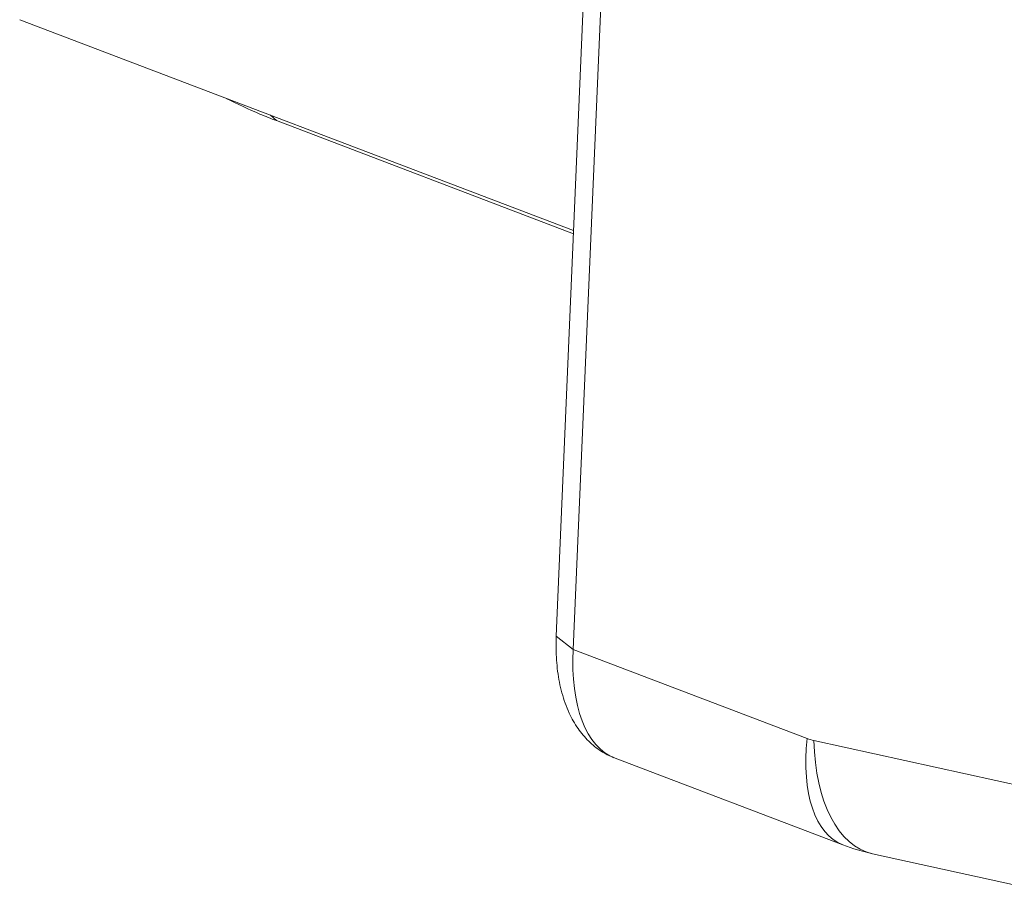
# Model space of a CAD drawing. Extents: x -9 to 599, y 206 to 636.
# Drawn here: x 364 to 375, y 380 to 389 of the extents above; entities that cross this region are included whole.
import ezdxf

# ---------------------------------------------------------------- set-up
doc = ezdxf.new("R2010")
doc.units = 0
doc.header["$MEASUREMENT"] = 0
doc.layers.add('1', color=7, linetype='Continuous', lineweight=0)

msp = doc.modelspace()

# ---------------------------------------------------------------- linework, layer by layer
at = {"layer": '1', "color": 25, "lineweight": 18}
for p, q in [((370.434, 391.04), (370.063, 382.384)), ((370.209, 390.294), (369.877, 382.528)), ((363.985, 389.296), (370.067, 386.983)), ((366.738, 388.249), (366.803, 388.188)), ((366.803, 388.188), (370.066, 386.947)), ((369.877, 382.528), (370.063, 382.384)), ((370.063, 382.384), (372.632, 381.407)), ((372.706, 381.384), (375.293, 380.814)), ((370.522, 381.189), (373.022, 380.238)), ((373.35, 380.14), (375.864, 379.585))]:
    msp.add_line(p, q, dxfattribs=at)
for points, knots in [([(366.253, 388.432), (366.375, 388.37), (366.499, 388.312), (366.623, 388.26), (366.683, 388.235), (366.743, 388.211), (366.803, 388.188)], [0, 0, 0, 0, 1, 1, 1, 2, 2, 2, 2]), ([(369.877, 382.528), (369.875, 382.482), (369.874, 382.437), (369.875, 382.392), (369.876, 382.308), (369.882, 382.225), (369.892, 382.144), (369.902, 382.062), (369.918, 381.983), (369.939, 381.907), (369.96, 381.83), (369.986, 381.756), (370.019, 381.685), (370.046, 381.626), (370.079, 381.569), (370.116, 381.515), (370.15, 381.465), (370.189, 381.419), (370.233, 381.376), (370.274, 381.335), (370.32, 381.298), (370.368, 381.267), (370.413, 381.239), (370.46, 381.215), (370.51, 381.195)], [0, 0, 0, 0, 1, 1, 1, 2, 2, 2, 3, 3, 3, 4, 4, 4, 5, 5, 5, 6, 6, 6, 7, 7, 7, 8, 8, 8, 8])]:
    msp.add_open_spline(points, degree=3, knots=knots, dxfattribs=at)
for points in [[(370.063, 382.384), (370.028, 381.769), (370.204, 381.31), (370.522, 381.189)], [(372.632, 381.407), (372.568, 380.803), (372.718, 380.354), (373.023, 380.238)], [(372.632, 381.407), (372.657, 381.397), (372.682, 381.39), (372.706, 381.384)], [(372.706, 381.384), (372.719, 380.711), (372.971, 380.224), (373.35, 380.14)], [(373.022, 380.238), (373.13, 380.197), (373.239, 380.165), (373.35, 380.14)]]:
    msp.add_open_spline(points, degree=3, dxfattribs=at)

doc.saveas('drawing.dxf')
